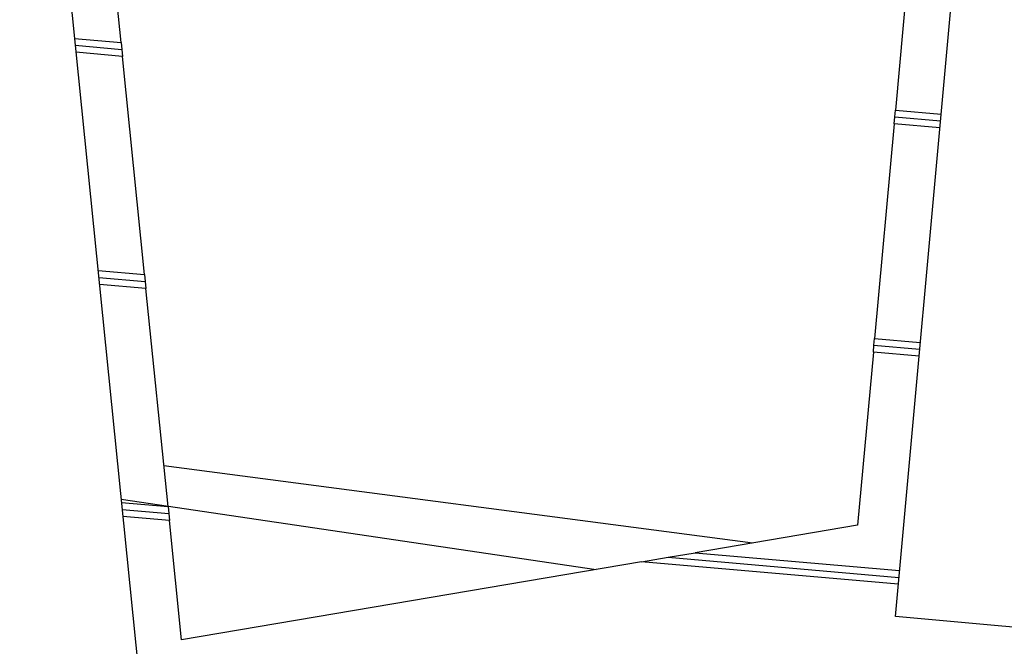
# Model space of a CAD drawing. Extents: x -49.2 to 49.2, y -29.6 to 29.6.
# Drawn here: x -24.2 to -20, y -1.4 to 1.3 of the extents above; entities that cross this region are included whole.
import ezdxf

# ---------------------------------------------------------------- set-up
doc = ezdxf.new("R2010")
doc.units = 0
doc.layers.get('0').update_dxf_attribs({"linetype": 'CONTINUOUS'})

msp = doc.modelspace()

# ---------------------------------------------------------------- linework, layer by layer
at = {"color": 0}
for points in [[(-20.4272, -1.2887), (-19.9474, 3.9896)], [(-20.4272, -1.2887), (-19.9474, 3.9896)], [(-20.4272, -1.2887), (-19.9474, 3.9896)], [(-20.4272, -1.2887), (-19.9474, 3.9896)], [(-20.4272, -1.2887), (-19.9474, 3.9896)], [(-20.4272, -1.2887), (-19.9474, 3.9896)], [(-20.4272, -1.2887), (-19.9474, 3.9896)], [(-20.4272, -1.2887), (-19.9474, 3.9896)], [(-20.4272, -1.2887), (-19.9474, 3.9896)], [(-20.4272, -1.2887), (-19.9474, 3.9896)], [(-20.4272, -1.2887), (-19.9474, 3.9896)], [(-20.4272, -1.2887), (-19.9474, 3.9896)], [(-20.4272, -1.2887), (-19.9474, 3.9896)], [(-20.4272, -1.2887), (-19.9474, 3.9896)], [(-20.4272, -1.2887), (-19.9474, 3.9896)], [(-20.4272, -1.2887), (-19.9474, 3.9896)], [(-20.4272, -1.2887), (-19.9474, 3.9896)], [(-20.4272, -1.2887), (-19.9474, 3.9896)], [(-20.4272, -1.2887), (-19.9474, 3.9896)], [(-20.4272, -1.2887), (-19.9474, 3.9896)], [(-20.4272, -1.2887), (-19.9474, 3.9896)], [(-24.2814, 3.938), (-23.6875, -1.9321)], [(-24.2814, 3.938), (-23.6875, -1.9321)], [(-24.2814, 3.938), (-23.6875, -1.9321)], [(-24.2814, 3.938), (-23.6875, -1.9321)], [(-24.2814, 3.938), (-23.6875, -1.9321)], [(-24.2814, 3.938), (-23.6875, -1.9321)], [(-24.2814, 3.938), (-23.6875, -1.9321)], [(-24.2814, 3.938), (-23.6875, -1.9321)], [(-24.2814, 3.938), (-23.6875, -1.9321)], [(-24.2814, 3.938), (-23.6875, -1.9321)], [(-24.2814, 3.938), (-23.6875, -1.9321)], [(-24.2814, 3.938), (-23.6875, -1.9321)], [(-24.2814, 3.938), (-23.6875, -1.9321)], [(-24.2814, 3.938), (-23.6875, -1.9321)], [(-24.2814, 3.938), (-23.6875, -1.9321)], [(-24.2814, 3.938), (-23.6875, -1.9321)], [(-24.2814, 3.938), (-23.6875, -1.9321)], [(-24.2814, 3.938), (-23.6875, -1.9321)], [(-24.2814, 3.938), (-23.6875, -1.9321)], [(-24.2814, 3.938), (-23.6875, -1.9321)], [(-24.2814, 3.938), (-23.6875, -1.9321)], [(-23.805, 1.2163), (-23.9014, 2.1683)], [(-23.805, 1.2163), (-23.9014, 2.1683)], [(-23.805, 1.2163), (-23.9014, 2.1683)], [(-23.805, 1.2163), (-23.9014, 2.1683)], [(-23.805, 1.2163), (-23.9014, 2.1683)], [(-23.805, 1.2163), (-23.9014, 2.1683)], [(-23.805, 1.2163), (-23.9014, 2.1683)], [(-23.805, 1.2163), (-23.9014, 2.1683)], [(-23.805, 1.2163), (-23.9014, 2.1683)], [(-23.805, 1.2163), (-23.9014, 2.1683)], [(-23.805, 1.2163), (-23.9014, 2.1683)], [(-23.805, 1.2163), (-23.9014, 2.1683)], [(-23.805, 1.2163), (-23.9014, 2.1683)], [(-23.805, 1.2163), (-23.9014, 2.1683)], [(-23.805, 1.2163), (-23.9014, 2.1683)], [(-23.805, 1.2163), (-23.9014, 2.1683)], [(-23.805, 1.2163), (-23.9014, 2.1683)], [(-23.805, 1.2163), (-23.9014, 2.1683)], [(-23.805, 1.2163), (-23.9014, 2.1683)], [(-23.805, 1.2163), (-23.9014, 2.1683)], [(-23.805, 1.2163), (-23.9014, 2.1683)], [(-20.3421, 1.8569), (-20.4272, 0.9208)], [(-20.3421, 1.8569), (-20.4272, 0.9208)], [(-20.3421, 1.8569), (-20.4272, 0.9208)], [(-20.3421, 1.8569), (-20.4272, 0.9208)], [(-20.3421, 1.8569), (-20.4272, 0.9208)], [(-20.3421, 1.8569), (-20.4272, 0.9208)], [(-20.3421, 1.8569), (-20.4272, 0.9208)], [(-20.3421, 1.8569), (-20.4272, 0.9208)], [(-20.3421, 1.8569), (-20.4272, 0.9208)], [(-20.3421, 1.8569), (-20.4272, 0.9208)], [(-20.3421, 1.8569), (-20.4272, 0.9208)], [(-20.3421, 1.8569), (-20.4272, 0.9208)], [(-20.3421, 1.8569), (-20.4272, 0.9208)], [(-20.3421, 1.8569), (-20.4272, 0.9208)], [(-20.3421, 1.8569), (-20.4272, 0.9208)], [(-20.3421, 1.8569), (-20.4272, 0.9208)], [(-20.3421, 1.8569), (-20.4272, 0.9208)], [(-20.3421, 1.8569), (-20.4272, 0.9208)], [(-20.3421, 1.8569), (-20.4272, 0.9208)], [(-20.3421, 1.8569), (-20.4272, 0.9208)], [(-20.3421, 1.8569), (-20.4272, 0.9208)], [(-24.0078, 1.234), (-24.0078, 1.234)], [(-24.0078, 1.234), (-23.805, 1.2163)], [(-24.0078, 1.234), (-23.805, 1.2163)], [(-24.0078, 1.234), (-23.805, 1.2163)], [(-24.0078, 1.234), (-23.805, 1.2163)], [(-24.0078, 1.234), (-23.805, 1.2163)], [(-24.0078, 1.234), (-23.805, 1.2163)], [(-24.0078, 1.234), (-23.805, 1.2163)], [(-24.0078, 1.234), (-23.805, 1.2163)], [(-24.0078, 1.234), (-23.805, 1.2163)], [(-24.0078, 1.234), (-23.805, 1.2163)], [(-24.0078, 1.234), (-23.805, 1.2163)], [(-24.0078, 1.234), (-23.805, 1.2163)], [(-24.0078, 1.234), (-23.805, 1.2163)], [(-24.0078, 1.234), (-23.805, 1.2163)], [(-24.0078, 1.234), (-23.805, 1.2163)], [(-24.0078, 1.234), (-23.805, 1.2163)], [(-24.0078, 1.234), (-23.805, 1.2163)], [(-24.0078, 1.234), (-23.805, 1.2163)], [(-24.0078, 1.234), (-23.805, 1.2163)], [(-24.0078, 1.234), (-23.805, 1.2163)], [(-24.0078, 1.234), (-23.805, 1.2163)], [(-24.0048, 1.2037), (-24.0048, 1.2037)], [(-24.0048, 1.2037), (-23.8019, 1.1859)], [(-24.0048, 1.2037), (-23.8019, 1.1859)], [(-24.0048, 1.2037), (-23.8019, 1.1859)], [(-24.0048, 1.2037), (-23.8019, 1.1859)], [(-24.0048, 1.2037), (-23.8019, 1.1859)], [(-24.0048, 1.2037), (-23.8019, 1.1859)], [(-24.0048, 1.2037), (-23.8019, 1.1859)], [(-24.0048, 1.2037), (-23.8019, 1.1859)], [(-24.0048, 1.2037), (-23.8019, 1.1859)], [(-24.0048, 1.2037), (-23.8019, 1.1859)], [(-24.0048, 1.2037), (-23.8019, 1.1859)], [(-24.0048, 1.2037), (-23.8019, 1.1859)], [(-24.0048, 1.2037), (-23.8019, 1.1859)], [(-24.0048, 1.2037), (-23.8019, 1.1859)], [(-24.0048, 1.2037), (-23.8019, 1.1859)], [(-24.0048, 1.2037), (-23.8019, 1.1859)], [(-24.0048, 1.2037), (-23.8019, 1.1859)], [(-24.0048, 1.2037), (-23.8019, 1.1859)], [(-24.0048, 1.2037), (-23.8019, 1.1859)], [(-24.0048, 1.2037), (-23.8019, 1.1859)], [(-24.0048, 1.2037), (-23.8019, 1.1859)], [(-23.805, 1.2163), (-23.805, 1.2163)], [(-23.805, 1.2163), (-23.805, 1.2163)], [(-23.805, 1.2163), (-23.8019, 1.1859)], [(-23.805, 1.2163), (-23.8019, 1.1859)], [(-23.805, 1.2163), (-23.8019, 1.1859)], [(-23.805, 1.2163), (-23.8019, 1.1859)], [(-23.805, 1.2163), (-23.8019, 1.1859)], [(-23.805, 1.2163), (-23.8019, 1.1859)], [(-23.805, 1.2163), (-23.8019, 1.1859)], [(-23.805, 1.2163), (-23.8019, 1.1859)], [(-23.805, 1.2163), (-23.8019, 1.1859)], [(-23.805, 1.2163), (-23.8019, 1.1859)], [(-23.805, 1.2163), (-23.8019, 1.1859)], [(-23.805, 1.2163), (-23.8019, 1.1859)], [(-23.805, 1.2163), (-23.8019, 1.1859)], [(-23.805, 1.2163), (-23.8019, 1.1859)], [(-23.805, 1.2163), (-23.8019, 1.1859)], [(-23.805, 1.2163), (-23.8019, 1.1859)], [(-23.805, 1.2163), (-23.8019, 1.1859)], [(-23.805, 1.2163), (-23.8019, 1.1859)], [(-23.805, 1.2163), (-23.8019, 1.1859)], [(-23.805, 1.2163), (-23.8019, 1.1859)], [(-23.805, 1.2163), (-23.8019, 1.1859)], [(-23.805, 1.2163), (-23.805, 1.2163)], [(-24.0017, 1.1733), (-24.0017, 1.1733)], [(-23.7989, 1.1555), (-24.0017, 1.1733)], [(-23.7989, 1.1555), (-24.0017, 1.1733)], [(-23.7989, 1.1555), (-24.0017, 1.1733)], [(-23.7989, 1.1555), (-24.0017, 1.1733)], [(-23.7989, 1.1555), (-24.0017, 1.1733)], [(-23.7989, 1.1555), (-24.0017, 1.1733)], [(-23.7989, 1.1555), (-24.0017, 1.1733)], [(-23.7989, 1.1555), (-24.0017, 1.1733)], [(-23.7989, 1.1555), (-24.0017, 1.1733)], [(-23.7989, 1.1555), (-24.0017, 1.1733)], [(-23.7989, 1.1555), (-24.0017, 1.1733)], [(-23.7989, 1.1555), (-24.0017, 1.1733)], [(-23.7989, 1.1555), (-24.0017, 1.1733)], [(-23.7989, 1.1555), (-24.0017, 1.1733)], [(-23.7989, 1.1555), (-24.0017, 1.1733)], [(-23.7989, 1.1555), (-24.0017, 1.1733)], [(-23.7989, 1.1555), (-24.0017, 1.1733)], [(-23.7989, 1.1555), (-24.0017, 1.1733)], [(-23.7989, 1.1555), (-24.0017, 1.1733)], [(-23.7989, 1.1555), (-24.0017, 1.1733)], [(-23.7989, 1.1555), (-24.0017, 1.1733)], [(-23.8019, 1.1859), (-23.8019, 1.1859)], [(-23.8019, 1.1859), (-23.8019, 1.1859)], [(-23.8019, 1.1859), (-23.7989, 1.1555)], [(-23.8019, 1.1859), (-23.7989, 1.1555)], [(-23.8019, 1.1859), (-23.7989, 1.1555)], [(-23.8019, 1.1859), (-23.7989, 1.1555)], [(-23.8019, 1.1859), (-23.7989, 1.1555)], [(-23.8019, 1.1859), (-23.7989, 1.1555)], [(-23.8019, 1.1859), (-23.7989, 1.1555)], [(-23.8019, 1.1859), (-23.7989, 1.1555)], [(-23.8019, 1.1859), (-23.7989, 1.1555)], [(-23.8019, 1.1859), (-23.7989, 1.1555)], [(-23.8019, 1.1859), (-23.7989, 1.1555)], [(-23.8019, 1.1859), (-23.7989, 1.1555)], [(-23.8019, 1.1859), (-23.7989, 1.1555)], [(-23.8019, 1.1859), (-23.7989, 1.1555)], [(-23.8019, 1.1859), (-23.7989, 1.1555)], [(-23.8019, 1.1859), (-23.7989, 1.1555)], [(-23.8019, 1.1859), (-23.7989, 1.1555)], [(-23.8019, 1.1859), (-23.7989, 1.1555)], [(-23.8019, 1.1859), (-23.7989, 1.1555)], [(-23.8019, 1.1859), (-23.7989, 1.1555)], [(-23.8019, 1.1859), (-23.7989, 1.1555)], [(-23.8019, 1.1859), (-23.8019, 1.1859)], [(-23.7989, 1.1555), (-23.7989, 1.1555)], [(-23.7989, 1.1555), (-23.7989, 1.1555)], [(-23.7025, 0.2035), (-23.7989, 1.1555)], [(-23.7025, 0.2035), (-23.7989, 1.1555)], [(-23.7025, 0.2035), (-23.7989, 1.1555)], [(-23.7025, 0.2035), (-23.7989, 1.1555)], [(-23.7025, 0.2035), (-23.7989, 1.1555)], [(-23.7025, 0.2035), (-23.7989, 1.1555)], [(-23.7025, 0.2035), (-23.7989, 1.1555)], [(-23.7025, 0.2035), (-23.7989, 1.1555)], [(-23.7025, 0.2035), (-23.7989, 1.1555)], [(-23.7025, 0.2035), (-23.7989, 1.1555)], [(-23.7025, 0.2035), (-23.7989, 1.1555)], [(-23.7025, 0.2035), (-23.7989, 1.1555)], [(-23.7025, 0.2035), (-23.7989, 1.1555)], [(-23.7025, 0.2035), (-23.7989, 1.1555)], [(-23.7025, 0.2035), (-23.7989, 1.1555)], [(-23.7025, 0.2035), (-23.7989, 1.1555)], [(-23.7025, 0.2035), (-23.7989, 1.1555)], [(-23.7025, 0.2035), (-23.7989, 1.1555)], [(-23.7025, 0.2035), (-23.7989, 1.1555)], [(-23.7025, 0.2035), (-23.7989, 1.1555)], [(-23.7025, 0.2035), (-23.7989, 1.1555)], [(-23.7989, 1.1555), (-23.7989, 1.1555)], [(-20.4299, 0.8909), (-20.4272, 0.9208)], [(-20.4299, 0.8909), (-20.4272, 0.9208)], [(-20.4299, 0.8909), (-20.4272, 0.9208)], [(-20.4299, 0.8909), (-20.4272, 0.9208)], [(-20.4299, 0.8909), (-20.4272, 0.9208)], [(-20.4299, 0.8909), (-20.4272, 0.9208)], [(-20.4299, 0.8909), (-20.4272, 0.9208)], [(-20.4299, 0.8909), (-20.4272, 0.9208)], [(-20.4299, 0.8909), (-20.4272, 0.9208)], [(-20.4299, 0.8909), (-20.4272, 0.9208)], [(-20.4299, 0.8909), (-20.4272, 0.9208)], [(-20.4299, 0.8909), (-20.4272, 0.9208)], [(-20.4299, 0.8909), (-20.4272, 0.9208)], [(-20.4299, 0.8909), (-20.4272, 0.9208)], [(-20.4299, 0.8909), (-20.4272, 0.9208)], [(-20.4299, 0.8909), (-20.4272, 0.9208)], [(-20.4299, 0.8909), (-20.4272, 0.9208)], [(-20.4299, 0.8909), (-20.4272, 0.9208)], [(-20.4299, 0.8909), (-20.4272, 0.9208)], [(-20.4299, 0.8909), (-20.4272, 0.9208)], [(-20.4299, 0.8909), (-20.4272, 0.9208)], [(-20.4272, 0.9208), (-20.4272, 0.9208)], [(-20.4272, 0.9208), (-20.4272, 0.9208)], [(-20.4272, 0.9208), (-20.4272, 0.9208)], [(-20.4272, 0.9208), (-20.228, 0.9033)], [(-20.4272, 0.9208), (-20.228, 0.9033)], [(-20.4272, 0.9208), (-20.228, 0.9033)], [(-20.4272, 0.9208), (-20.228, 0.9033)], [(-20.4272, 0.9208), (-20.228, 0.9033)], [(-20.4272, 0.9208), (-20.228, 0.9033)], [(-20.4272, 0.9208), (-20.228, 0.9033)], [(-20.4272, 0.9208), (-20.228, 0.9033)], [(-20.4272, 0.9208), (-20.228, 0.9033)], [(-20.4272, 0.9208), (-20.228, 0.9033)], [(-20.4272, 0.9208), (-20.228, 0.9033)], [(-20.4272, 0.9208), (-20.228, 0.9033)], [(-20.4272, 0.9208), (-20.228, 0.9033)], [(-20.4272, 0.9208), (-20.228, 0.9033)], [(-20.4272, 0.9208), (-20.228, 0.9033)], [(-20.4272, 0.9208), (-20.228, 0.9033)], [(-20.4272, 0.9208), (-20.228, 0.9033)], [(-20.4272, 0.9208), (-20.228, 0.9033)], [(-20.4272, 0.9208), (-20.228, 0.9033)], [(-20.4272, 0.9208), (-20.228, 0.9033)], [(-20.4272, 0.9208), (-20.228, 0.9033)], [(-20.228, 0.9033), (-20.228, 0.9033)], [(-20.4326, 0.861), (-20.5178, -0.0751)], [(-20.4326, 0.861), (-20.5178, -0.0751)], [(-20.4326, 0.861), (-20.5178, -0.0751)], [(-20.4326, 0.861), (-20.5178, -0.0751)], [(-20.4326, 0.861), (-20.5178, -0.0751)], [(-20.4326, 0.861), (-20.5178, -0.0751)], [(-20.4326, 0.861), (-20.5178, -0.0751)], [(-20.4326, 0.861), (-20.5178, -0.0751)], [(-20.4326, 0.861), (-20.5178, -0.0751)], [(-20.4326, 0.861), (-20.5178, -0.0751)], [(-20.4326, 0.861), (-20.5178, -0.0751)], [(-20.4326, 0.861), (-20.5178, -0.0751)], [(-20.4326, 0.861), (-20.5178, -0.0751)], [(-20.4326, 0.861), (-20.5178, -0.0751)], [(-20.4326, 0.861), (-20.5178, -0.0751)], [(-20.4326, 0.861), (-20.5178, -0.0751)], [(-20.4326, 0.861), (-20.5178, -0.0751)], [(-20.4326, 0.861), (-20.5178, -0.0751)], [(-20.4326, 0.861), (-20.5178, -0.0751)], [(-20.4326, 0.861), (-20.5178, -0.0751)], [(-20.4326, 0.861), (-20.5178, -0.0751)], [(-20.4326, 0.861), (-20.4299, 0.8909)], [(-20.4326, 0.861), (-20.4299, 0.8909)], [(-20.4326, 0.861), (-20.4299, 0.8909)], [(-20.4326, 0.861), (-20.4299, 0.8909)], [(-20.4326, 0.861), (-20.4299, 0.8909)], [(-20.4326, 0.861), (-20.4299, 0.8909)], [(-20.4326, 0.861), (-20.4299, 0.8909)], [(-20.4326, 0.861), (-20.4299, 0.8909)], [(-20.4326, 0.861), (-20.4299, 0.8909)], [(-20.4326, 0.861), (-20.4299, 0.8909)], [(-20.4326, 0.861), (-20.4299, 0.8909)], [(-20.4326, 0.861), (-20.4299, 0.8909)], [(-20.4326, 0.861), (-20.4299, 0.8909)], [(-20.4326, 0.861), (-20.4299, 0.8909)], [(-20.4326, 0.861), (-20.4299, 0.8909)], [(-20.4326, 0.861), (-20.4299, 0.8909)], [(-20.4326, 0.861), (-20.4299, 0.8909)], [(-20.4326, 0.861), (-20.4299, 0.8909)], [(-20.4326, 0.861), (-20.4299, 0.8909)], [(-20.4326, 0.861), (-20.4299, 0.8909)], [(-20.4326, 0.861), (-20.4299, 0.8909)], [(-20.4326, 0.861), (-20.4326, 0.861)], [(-20.4326, 0.861), (-20.4326, 0.861)], [(-20.4326, 0.861), (-20.4326, 0.861)], [(-20.2334, 0.8436), (-20.4326, 0.861)], [(-20.2334, 0.8436), (-20.4326, 0.861)], [(-20.2334, 0.8436), (-20.4326, 0.861)], [(-20.2334, 0.8436), (-20.4326, 0.861)], [(-20.2334, 0.8436), (-20.4326, 0.861)], [(-20.2334, 0.8436), (-20.4326, 0.861)], [(-20.2334, 0.8436), (-20.4326, 0.861)], [(-20.2334, 0.8436), (-20.4326, 0.861)], [(-20.2334, 0.8436), (-20.4326, 0.861)], [(-20.2334, 0.8436), (-20.4326, 0.861)], [(-20.2334, 0.8436), (-20.4326, 0.861)], [(-20.2334, 0.8436), (-20.4326, 0.861)], [(-20.2334, 0.8436), (-20.4326, 0.861)], [(-20.2334, 0.8436), (-20.4326, 0.861)], [(-20.2334, 0.8436), (-20.4326, 0.861)], [(-20.2334, 0.8436), (-20.4326, 0.861)], [(-20.2334, 0.8436), (-20.4326, 0.861)], [(-20.2334, 0.8436), (-20.4326, 0.861)], [(-20.2334, 0.8436), (-20.4326, 0.861)], [(-20.2334, 0.8436), (-20.4326, 0.861)], [(-20.2334, 0.8436), (-20.4326, 0.861)], [(-20.4299, 0.8909), (-20.4299, 0.8909)], [(-20.4299, 0.8909), (-20.4299, 0.8909)], [(-20.4299, 0.8909), (-20.4299, 0.8909)], [(-20.4299, 0.8909), (-20.2307, 0.8735)], [(-20.4299, 0.8909), (-20.2307, 0.8735)], [(-20.4299, 0.8909), (-20.2307, 0.8735)], [(-20.4299, 0.8909), (-20.2307, 0.8735)], [(-20.4299, 0.8909), (-20.2307, 0.8735)], [(-20.4299, 0.8909), (-20.2307, 0.8735)], [(-20.4299, 0.8909), (-20.2307, 0.8735)], [(-20.4299, 0.8909), (-20.2307, 0.8735)], [(-20.4299, 0.8909), (-20.2307, 0.8735)], [(-20.4299, 0.8909), (-20.2307, 0.8735)], [(-20.4299, 0.8909), (-20.2307, 0.8735)], [(-20.4299, 0.8909), (-20.2307, 0.8735)], [(-20.4299, 0.8909), (-20.2307, 0.8735)], [(-20.4299, 0.8909), (-20.2307, 0.8735)], [(-20.4299, 0.8909), (-20.2307, 0.8735)], [(-20.4299, 0.8909), (-20.2307, 0.8735)], [(-20.4299, 0.8909), (-20.2307, 0.8735)], [(-20.4299, 0.8909), (-20.2307, 0.8735)], [(-20.4299, 0.8909), (-20.2307, 0.8735)], [(-20.4299, 0.8909), (-20.2307, 0.8735)], [(-20.4299, 0.8909), (-20.2307, 0.8735)], [(-20.2307, 0.8735), (-20.2307, 0.8735)], [(-20.2334, 0.8436), (-20.2334, 0.8436)], [(-23.9054, 0.2213), (-23.9054, 0.2213)], [(-23.9054, 0.2213), (-23.7025, 0.2035)], [(-23.9054, 0.2213), (-23.7025, 0.2035)], [(-23.9054, 0.2213), (-23.7025, 0.2035)], [(-23.9054, 0.2213), (-23.7025, 0.2035)], [(-23.9054, 0.2213), (-23.7025, 0.2035)], [(-23.9054, 0.2213), (-23.7025, 0.2035)], [(-23.9054, 0.2213), (-23.7025, 0.2035)], [(-23.9054, 0.2213), (-23.7025, 0.2035)], [(-23.9054, 0.2213), (-23.7025, 0.2035)], [(-23.9054, 0.2213), (-23.7025, 0.2035)], [(-23.9054, 0.2213), (-23.7025, 0.2035)], [(-23.9054, 0.2213), (-23.7025, 0.2035)], [(-23.9054, 0.2213), (-23.7025, 0.2035)], [(-23.9054, 0.2213), (-23.7025, 0.2035)], [(-23.9054, 0.2213), (-23.7025, 0.2035)], [(-23.9054, 0.2213), (-23.7025, 0.2035)], [(-23.9054, 0.2213), (-23.7025, 0.2035)], [(-23.9054, 0.2213), (-23.7025, 0.2035)], [(-23.9054, 0.2213), (-23.7025, 0.2035)], [(-23.9054, 0.2213), (-23.7025, 0.2035)], [(-23.9054, 0.2213), (-23.7025, 0.2035)], [(-23.9023, 0.1909), (-23.9023, 0.1909)], [(-23.9023, 0.1909), (-23.6995, 0.1731)], [(-23.9023, 0.1909), (-23.6995, 0.1731)], [(-23.9023, 0.1909), (-23.6995, 0.1731)], [(-23.9023, 0.1909), (-23.6995, 0.1731)], [(-23.9023, 0.1909), (-23.6995, 0.1731)], [(-23.9023, 0.1909), (-23.6995, 0.1731)], [(-23.9023, 0.1909), (-23.6995, 0.1731)], [(-23.9023, 0.1909), (-23.6995, 0.1731)], [(-23.9023, 0.1909), (-23.6995, 0.1731)], [(-23.9023, 0.1909), (-23.6995, 0.1731)], [(-23.9023, 0.1909), (-23.6995, 0.1731)], [(-23.9023, 0.1909), (-23.6995, 0.1731)], [(-23.9023, 0.1909), (-23.6995, 0.1731)], [(-23.9023, 0.1909), (-23.6995, 0.1731)], [(-23.9023, 0.1909), (-23.6995, 0.1731)], [(-23.9023, 0.1909), (-23.6995, 0.1731)], [(-23.9023, 0.1909), (-23.6995, 0.1731)], [(-23.9023, 0.1909), (-23.6995, 0.1731)], [(-23.9023, 0.1909), (-23.6995, 0.1731)], [(-23.9023, 0.1909), (-23.6995, 0.1731)], [(-23.9023, 0.1909), (-23.6995, 0.1731)], [(-23.7025, 0.2035), (-23.7025, 0.2035)], [(-23.7025, 0.2035), (-23.7025, 0.2035)], [(-23.7025, 0.2035), (-23.6995, 0.1731)], [(-23.7025, 0.2035), (-23.6995, 0.1731)], [(-23.7025, 0.2035), (-23.6995, 0.1731)], [(-23.7025, 0.2035), (-23.6995, 0.1731)], [(-23.7025, 0.2035), (-23.6995, 0.1731)], [(-23.7025, 0.2035), (-23.6995, 0.1731)], [(-23.7025, 0.2035), (-23.6995, 0.1731)], [(-23.7025, 0.2035), (-23.6995, 0.1731)], [(-23.7025, 0.2035), (-23.6995, 0.1731)], [(-23.7025, 0.2035), (-23.6995, 0.1731)], [(-23.7025, 0.2035), (-23.6995, 0.1731)], [(-23.7025, 0.2035), (-23.6995, 0.1731)], [(-23.7025, 0.2035), (-23.6995, 0.1731)], [(-23.7025, 0.2035), (-23.6995, 0.1731)], [(-23.7025, 0.2035), (-23.6995, 0.1731)], [(-23.7025, 0.2035), (-23.6995, 0.1731)], [(-23.7025, 0.2035), (-23.6995, 0.1731)], [(-23.7025, 0.2035), (-23.6995, 0.1731)], [(-23.7025, 0.2035), (-23.6995, 0.1731)], [(-23.7025, 0.2035), (-23.6995, 0.1731)], [(-23.7025, 0.2035), (-23.6995, 0.1731)], [(-23.7025, 0.2035), (-23.7025, 0.2035)], [(-23.6995, 0.1731), (-23.6995, 0.1731)], [(-23.6995, 0.1731), (-23.6995, 0.1731)], [(-23.6995, 0.1731), (-23.6964, 0.1427)], [(-23.6995, 0.1731), (-23.6964, 0.1427)], [(-23.6995, 0.1731), (-23.6964, 0.1427)], [(-23.6995, 0.1731), (-23.6964, 0.1427)], [(-23.6995, 0.1731), (-23.6964, 0.1427)], [(-23.6995, 0.1731), (-23.6964, 0.1427)], [(-23.6995, 0.1731), (-23.6964, 0.1427)], [(-23.6995, 0.1731), (-23.6964, 0.1427)], [(-23.6995, 0.1731), (-23.6964, 0.1427)], [(-23.6995, 0.1731), (-23.6964, 0.1427)], [(-23.6995, 0.1731), (-23.6964, 0.1427)], [(-23.6995, 0.1731), (-23.6964, 0.1427)], [(-23.6995, 0.1731), (-23.6964, 0.1427)], [(-23.6995, 0.1731), (-23.6964, 0.1427)], [(-23.6995, 0.1731), (-23.6964, 0.1427)], [(-23.6995, 0.1731), (-23.6964, 0.1427)], [(-23.6995, 0.1731), (-23.6964, 0.1427)], [(-23.6995, 0.1731), (-23.6964, 0.1427)], [(-23.6995, 0.1731), (-23.6964, 0.1427)], [(-23.6995, 0.1731), (-23.6964, 0.1427)], [(-23.6995, 0.1731), (-23.6964, 0.1427)], [(-23.6995, 0.1731), (-23.6995, 0.1731)], [(-23.8992, 0.1605), (-23.8992, 0.1605)], [(-23.6964, 0.1427), (-23.8992, 0.1605)], [(-23.6964, 0.1427), (-23.8992, 0.1605)], [(-23.6964, 0.1427), (-23.8992, 0.1605)], [(-23.6964, 0.1427), (-23.8992, 0.1605)], [(-23.6964, 0.1427), (-23.8992, 0.1605)], [(-23.6964, 0.1427), (-23.8992, 0.1605)], [(-23.6964, 0.1427), (-23.8992, 0.1605)], [(-23.6964, 0.1427), (-23.8992, 0.1605)], [(-23.6964, 0.1427), (-23.8992, 0.1605)], [(-23.6964, 0.1427), (-23.8992, 0.1605)], [(-23.6964, 0.1427), (-23.8992, 0.1605)], [(-23.6964, 0.1427), (-23.8992, 0.1605)], [(-23.6964, 0.1427), (-23.8992, 0.1605)], [(-23.6964, 0.1427), (-23.8992, 0.1605)], [(-23.6964, 0.1427), (-23.8992, 0.1605)], [(-23.6964, 0.1427), (-23.8992, 0.1605)], [(-23.6964, 0.1427), (-23.8992, 0.1605)], [(-23.6964, 0.1427), (-23.8992, 0.1605)], [(-23.6964, 0.1427), (-23.8992, 0.1605)], [(-23.6964, 0.1427), (-23.8992, 0.1605)], [(-23.6964, 0.1427), (-23.8992, 0.1605)], [(-23.6964, 0.1427), (-23.6964, 0.1427)], [(-23.6964, 0.1427), (-23.6964, 0.1427)], [(-23.6001, -0.8093), (-23.6964, 0.1427)], [(-23.6001, -0.8093), (-23.6964, 0.1427)], [(-23.6001, -0.8093), (-23.6964, 0.1427)], [(-23.6001, -0.8093), (-23.6964, 0.1427)], [(-23.6001, -0.8093), (-23.6964, 0.1427)], [(-23.6001, -0.8093), (-23.6964, 0.1427)], [(-23.6001, -0.8093), (-23.6964, 0.1427)], [(-23.6001, -0.8093), (-23.6964, 0.1427)], [(-23.6001, -0.8093), (-23.6964, 0.1427)], [(-23.6001, -0.8093), (-23.6964, 0.1427)], [(-23.6001, -0.8093), (-23.6964, 0.1427)], [(-23.6001, -0.8093), (-23.6964, 0.1427)], [(-23.6001, -0.8093), (-23.6964, 0.1427)], [(-23.6001, -0.8093), (-23.6964, 0.1427)], [(-23.6001, -0.8093), (-23.6964, 0.1427)], [(-23.6001, -0.8093), (-23.6964, 0.1427)], [(-23.6001, -0.8093), (-23.6964, 0.1427)], [(-23.6001, -0.8093), (-23.6964, 0.1427)], [(-23.6001, -0.8093), (-23.6964, 0.1427)], [(-23.6001, -0.8093), (-23.6964, 0.1427)], [(-23.6001, -0.8093), (-23.6964, 0.1427)], [(-23.6964, 0.1427), (-23.6964, 0.1427)], [(-20.5205, -0.105), (-20.5178, -0.0751)], [(-20.5205, -0.105), (-20.5178, -0.0751)], [(-20.5205, -0.105), (-20.5178, -0.0751)], [(-20.5205, -0.105), (-20.5178, -0.0751)], [(-20.5205, -0.105), (-20.5178, -0.0751)], [(-20.5205, -0.105), (-20.5178, -0.0751)], [(-20.5205, -0.105), (-20.5178, -0.0751)], [(-20.5205, -0.105), (-20.5178, -0.0751)], [(-20.5205, -0.105), (-20.5178, -0.0751)], [(-20.5205, -0.105), (-20.5178, -0.0751)], [(-20.5205, -0.105), (-20.5178, -0.0751)], [(-20.5205, -0.105), (-20.5178, -0.0751)], [(-20.5205, -0.105), (-20.5178, -0.0751)], [(-20.5205, -0.105), (-20.5178, -0.0751)], [(-20.5205, -0.105), (-20.5178, -0.0751)], [(-20.5205, -0.105), (-20.5178, -0.0751)], [(-20.5205, -0.105), (-20.5178, -0.0751)], [(-20.5205, -0.105), (-20.5178, -0.0751)], [(-20.5205, -0.105), (-20.5178, -0.0751)], [(-20.5205, -0.105), (-20.5178, -0.0751)], [(-20.5205, -0.105), (-20.5178, -0.0751)], [(-20.5178, -0.0751), (-20.5178, -0.0751)], [(-20.5178, -0.0751), (-20.5178, -0.0751)], [(-20.5178, -0.0751), (-20.5178, -0.0751)], [(-20.5178, -0.0751), (-20.3185, -0.0926)], [(-20.5178, -0.0751), (-20.3185, -0.0926)], [(-20.5178, -0.0751), (-20.3185, -0.0926)], [(-20.5178, -0.0751), (-20.3185, -0.0926)], [(-20.5178, -0.0751), (-20.3185, -0.0926)], [(-20.5178, -0.0751), (-20.3185, -0.0926)], [(-20.5178, -0.0751), (-20.3185, -0.0926)], [(-20.5178, -0.0751), (-20.3185, -0.0926)], [(-20.5178, -0.0751), (-20.3185, -0.0926)], [(-20.5178, -0.0751), (-20.3185, -0.0926)], [(-20.5178, -0.0751), (-20.3185, -0.0926)], [(-20.5178, -0.0751), (-20.3185, -0.0926)], [(-20.5178, -0.0751), (-20.3185, -0.0926)], [(-20.5178, -0.0751), (-20.3185, -0.0926)], [(-20.5178, -0.0751), (-20.3185, -0.0926)], [(-20.5178, -0.0751), (-20.3185, -0.0926)], [(-20.5178, -0.0751), (-20.3185, -0.0926)], [(-20.5178, -0.0751), (-20.3185, -0.0926)], [(-20.5178, -0.0751), (-20.3185, -0.0926)], [(-20.5178, -0.0751), (-20.3185, -0.0926)], [(-20.5178, -0.0751), (-20.3185, -0.0926)], [(-20.5232, -0.1349), (-20.5205, -0.105)], [(-20.5232, -0.1349), (-20.5205, -0.105)], [(-20.5232, -0.1349), (-20.5205, -0.105)], [(-20.5232, -0.1349), (-20.5205, -0.105)], [(-20.5232, -0.1349), (-20.5205, -0.105)], [(-20.5232, -0.1349), (-20.5205, -0.105)], [(-20.5232, -0.1349), (-20.5205, -0.105)], [(-20.5232, -0.1349), (-20.5205, -0.105)], [(-20.5232, -0.1349), (-20.5205, -0.105)], [(-20.5232, -0.1349), (-20.5205, -0.105)], [(-20.5232, -0.1349), (-20.5205, -0.105)], [(-20.5232, -0.1349), (-20.5205, -0.105)], [(-20.5232, -0.1349), (-20.5205, -0.105)], [(-20.5232, -0.1349), (-20.5205, -0.105)], [(-20.5232, -0.1349), (-20.5205, -0.105)], [(-20.5232, -0.1349), (-20.5205, -0.105)], [(-20.5232, -0.1349), (-20.5205, -0.105)], [(-20.5232, -0.1349), (-20.5205, -0.105)], [(-20.5232, -0.1349), (-20.5205, -0.105)], [(-20.5232, -0.1349), (-20.5205, -0.105)], [(-20.5232, -0.1349), (-20.5205, -0.105)], [(-20.5205, -0.105), (-20.5205, -0.105)], [(-20.5205, -0.105), (-20.5205, -0.105)], [(-20.5205, -0.105), (-20.5205, -0.105)], [(-20.5205, -0.105), (-20.3212, -0.1224)], [(-20.5205, -0.105), (-20.3212, -0.1224)], [(-20.5205, -0.105), (-20.3212, -0.1224)], [(-20.5205, -0.105), (-20.3212, -0.1224)], [(-20.5205, -0.105), (-20.3212, -0.1224)], [(-20.5205, -0.105), (-20.3212, -0.1224)], [(-20.5205, -0.105), (-20.3212, -0.1224)], [(-20.5205, -0.105), (-20.3212, -0.1224)], [(-20.5205, -0.105), (-20.3212, -0.1224)], [(-20.5205, -0.105), (-20.3212, -0.1224)], [(-20.5205, -0.105), (-20.3212, -0.1224)], [(-20.5205, -0.105), (-20.3212, -0.1224)], [(-20.5205, -0.105), (-20.3212, -0.1224)], [(-20.5205, -0.105), (-20.3212, -0.1224)], [(-20.5205, -0.105), (-20.3212, -0.1224)], [(-20.5205, -0.105), (-20.3212, -0.1224)], [(-20.5205, -0.105), (-20.3212, -0.1224)], [(-20.5205, -0.105), (-20.3212, -0.1224)], [(-20.5205, -0.105), (-20.3212, -0.1224)], [(-20.5205, -0.105), (-20.3212, -0.1224)], [(-20.5205, -0.105), (-20.3212, -0.1224)], [(-20.3212, -0.1224), (-20.3212, -0.1224)], [(-20.3185, -0.0926), (-20.3185, -0.0926)], [(-20.5232, -0.1349), (-20.5919, -0.8903)], [(-20.5232, -0.1349), (-20.5919, -0.8903)], [(-20.5232, -0.1349), (-20.5919, -0.8903)], [(-20.5232, -0.1349), (-20.5919, -0.8903)], [(-20.5232, -0.1349), (-20.5919, -0.8903)], [(-20.5232, -0.1349), (-20.5919, -0.8903)], [(-20.5232, -0.1349), (-20.5919, -0.8903)], [(-20.5232, -0.1349), (-20.5919, -0.8903)], [(-20.5232, -0.1349), (-20.5919, -0.8903)], [(-20.5232, -0.1349), (-20.5919, -0.8903)], [(-20.5232, -0.1349), (-20.5919, -0.8903)], [(-20.5232, -0.1349), (-20.5919, -0.8903)], [(-20.5232, -0.1349), (-20.5919, -0.8903)], [(-20.5232, -0.1349), (-20.5919, -0.8903)], [(-20.5232, -0.1349), (-20.5919, -0.8903)], [(-20.5232, -0.1349), (-20.5919, -0.8903)], [(-20.5232, -0.1349), (-20.5919, -0.8903)], [(-20.5232, -0.1349), (-20.5919, -0.8903)], [(-20.5232, -0.1349), (-20.5919, -0.8903)], [(-20.5232, -0.1349), (-20.5919, -0.8903)], [(-20.5232, -0.1349), (-20.5919, -0.8903)], [(-20.5232, -0.1349), (-20.5232, -0.1349)], [(-20.5232, -0.1349), (-20.5232, -0.1349)], [(-20.5232, -0.1349), (-20.5232, -0.1349)], [(-20.3239, -0.1523), (-20.5232, -0.1349)], [(-20.3239, -0.1523), (-20.5232, -0.1349)], [(-20.3239, -0.1523), (-20.5232, -0.1349)], [(-20.3239, -0.1523), (-20.5232, -0.1349)], [(-20.3239, -0.1523), (-20.5232, -0.1349)], [(-20.3239, -0.1523), (-20.5232, -0.1349)], [(-20.3239, -0.1523), (-20.5232, -0.1349)], [(-20.3239, -0.1523), (-20.5232, -0.1349)], [(-20.3239, -0.1523), (-20.5232, -0.1349)], [(-20.3239, -0.1523), (-20.5232, -0.1349)], [(-20.3239, -0.1523), (-20.5232, -0.1349)], [(-20.3239, -0.1523), (-20.5232, -0.1349)], [(-20.3239, -0.1523), (-20.5232, -0.1349)], [(-20.3239, -0.1523), (-20.5232, -0.1349)], [(-20.3239, -0.1523), (-20.5232, -0.1349)], [(-20.3239, -0.1523), (-20.5232, -0.1349)], [(-20.3239, -0.1523), (-20.5232, -0.1349)], [(-20.3239, -0.1523), (-20.5232, -0.1349)], [(-20.3239, -0.1523), (-20.5232, -0.1349)], [(-20.3239, -0.1523), (-20.5232, -0.1349)], [(-20.3239, -0.1523), (-20.5232, -0.1349)], [(-20.3239, -0.1523), (-20.3239, -0.1523)], [(-23.6183, -0.6291), (-23.6183, -0.6291)], [(-23.6183, -0.6291), (-21.0489, -0.9677)], [(-23.6183, -0.6291), (-21.0489, -0.9677)], [(-23.6183, -0.6291), (-21.0489, -0.9677)], [(-23.6183, -0.6291), (-21.0489, -0.9677)], [(-23.6183, -0.6291), (-21.0489, -0.9677)], [(-23.6183, -0.6291), (-21.0489, -0.9677)], [(-23.6183, -0.6291), (-21.0489, -0.9677)], [(-23.6183, -0.6291), (-21.0489, -0.9677)], [(-23.6183, -0.6291), (-21.0489, -0.9677)], [(-23.6183, -0.6291), (-21.0489, -0.9677)], [(-23.6183, -0.6291), (-21.0489, -0.9677)], [(-23.6183, -0.6291), (-21.0489, -0.9677)], [(-23.6183, -0.6291), (-21.0489, -0.9677)], [(-23.6183, -0.6291), (-21.0489, -0.9677)], [(-23.6183, -0.6291), (-21.0489, -0.9677)], [(-23.6183, -0.6291), (-21.0489, -0.9677)], [(-23.6183, -0.6291), (-21.0489, -0.9677)], [(-23.6183, -0.6291), (-21.0489, -0.9677)], [(-23.6183, -0.6291), (-21.0489, -0.9677)], [(-23.6183, -0.6291), (-21.0489, -0.9677)], [(-23.6183, -0.6291), (-21.0489, -0.9677)], [(-23.8044, -0.7764), (-23.8044, -0.7764)], [(-23.8044, -0.7764), (-21.7322, -1.0836)], [(-23.8044, -0.7764), (-21.7322, -1.0836)], [(-23.8044, -0.7764), (-21.7322, -1.0836)], [(-23.8044, -0.7764), (-21.7322, -1.0836)], [(-23.8044, -0.7764), (-21.7322, -1.0836)], [(-23.8044, -0.7764), (-21.7322, -1.0836)], [(-23.8044, -0.7764), (-21.7322, -1.0836)], [(-23.8044, -0.7764), (-21.7322, -1.0836)], [(-23.8044, -0.7764), (-21.7322, -1.0836)], [(-23.8044, -0.7764), (-21.7322, -1.0836)], [(-23.8044, -0.7764), (-21.7322, -1.0836)], [(-23.8044, -0.7764), (-21.7322, -1.0836)], [(-23.8044, -0.7764), (-21.7322, -1.0836)], [(-23.8044, -0.7764), (-21.7322, -1.0836)], [(-23.8044, -0.7764), (-21.7322, -1.0836)], [(-23.8044, -0.7764), (-21.7322, -1.0836)], [(-23.8044, -0.7764), (-21.7322, -1.0836)], [(-23.8044, -0.7764), (-21.7322, -1.0836)], [(-23.8044, -0.7764), (-21.7322, -1.0836)], [(-23.8044, -0.7764), (-21.7322, -1.0836)], [(-23.8044, -0.7764), (-21.7322, -1.0836)], [(-23.8029, -0.7915), (-23.8029, -0.7915)], [(-23.8029, -0.7915), (-23.6001, -0.8093)], [(-23.8029, -0.7915), (-23.6001, -0.8093)], [(-23.8029, -0.7915), (-23.6001, -0.8093)], [(-23.8029, -0.7915), (-23.6001, -0.8093)], [(-23.8029, -0.7915), (-23.6001, -0.8093)], [(-23.8029, -0.7915), (-23.6001, -0.8093)], [(-23.8029, -0.7915), (-23.6001, -0.8093)], [(-23.8029, -0.7915), (-23.6001, -0.8093)], [(-23.8029, -0.7915), (-23.6001, -0.8093)], [(-23.8029, -0.7915), (-23.6001, -0.8093)], [(-23.8029, -0.7915), (-23.6001, -0.8093)], [(-23.8029, -0.7915), (-23.6001, -0.8093)], [(-23.8029, -0.7915), (-23.6001, -0.8093)], [(-23.8029, -0.7915), (-23.6001, -0.8093)], [(-23.8029, -0.7915), (-23.6001, -0.8093)], [(-23.8029, -0.7915), (-23.6001, -0.8093)], [(-23.8029, -0.7915), (-23.6001, -0.8093)], [(-23.8029, -0.7915), (-23.6001, -0.8093)], [(-23.8029, -0.7915), (-23.6001, -0.8093)], [(-23.8029, -0.7915), (-23.6001, -0.8093)], [(-23.8029, -0.7915), (-23.6001, -0.8093)], [(-23.6001, -0.8093), (-23.6001, -0.8093)], [(-23.6001, -0.8093), (-23.6001, -0.8093)], [(-23.6001, -0.8093), (-23.597, -0.8397)], [(-23.6001, -0.8093), (-23.597, -0.8397)], [(-23.6001, -0.8093), (-23.597, -0.8397)], [(-23.6001, -0.8093), (-23.597, -0.8397)], [(-23.6001, -0.8093), (-23.597, -0.8397)], [(-23.6001, -0.8093), (-23.597, -0.8397)], [(-23.6001, -0.8093), (-23.597, -0.8397)], [(-23.6001, -0.8093), (-23.597, -0.8397)], [(-23.6001, -0.8093), (-23.597, -0.8397)], [(-23.6001, -0.8093), (-23.597, -0.8397)], [(-23.6001, -0.8093), (-23.597, -0.8397)], [(-23.6001, -0.8093), (-23.597, -0.8397)], [(-23.6001, -0.8093), (-23.597, -0.8397)], [(-23.6001, -0.8093), (-23.597, -0.8397)], [(-23.6001, -0.8093), (-23.597, -0.8397)], [(-23.6001, -0.8093), (-23.597, -0.8397)], [(-23.6001, -0.8093), (-23.597, -0.8397)], [(-23.6001, -0.8093), (-23.597, -0.8397)], [(-23.6001, -0.8093), (-23.597, -0.8397)], [(-23.6001, -0.8093), (-23.597, -0.8397)], [(-23.6001, -0.8093), (-23.597, -0.8397)], [(-23.6001, -0.8093), (-23.6001, -0.8093)], [(-23.7998, -0.8219), (-23.7998, -0.8219)], [(-23.7998, -0.8219), (-23.597, -0.8397)], [(-23.7998, -0.8219), (-23.597, -0.8397)], [(-23.7998, -0.8219), (-23.597, -0.8397)], [(-23.7998, -0.8219), (-23.597, -0.8397)], [(-23.7998, -0.8219), (-23.597, -0.8397)], [(-23.7998, -0.8219), (-23.597, -0.8397)], [(-23.7998, -0.8219), (-23.597, -0.8397)], [(-23.7998, -0.8219), (-23.597, -0.8397)], [(-23.7998, -0.8219), (-23.597, -0.8397)], [(-23.7998, -0.8219), (-23.597, -0.8397)], [(-23.7998, -0.8219), (-23.597, -0.8397)], [(-23.7998, -0.8219), (-23.597, -0.8397)], [(-23.7998, -0.8219), (-23.597, -0.8397)], [(-23.7998, -0.8219), (-23.597, -0.8397)], [(-23.7998, -0.8219), (-23.597, -0.8397)], [(-23.7998, -0.8219), (-23.597, -0.8397)], [(-23.7998, -0.8219), (-23.597, -0.8397)], [(-23.7998, -0.8219), (-23.597, -0.8397)], [(-23.7998, -0.8219), (-23.597, -0.8397)], [(-23.7998, -0.8219), (-23.597, -0.8397)], [(-23.7998, -0.8219), (-23.597, -0.8397)], [(-23.7967, -0.8523), (-23.7967, -0.8523)], [(-23.5939, -0.87), (-23.7967, -0.8523)], [(-23.5939, -0.87), (-23.7967, -0.8523)], [(-23.5939, -0.87), (-23.7967, -0.8523)], [(-23.5939, -0.87), (-23.7967, -0.8523)], [(-23.5939, -0.87), (-23.7967, -0.8523)], [(-23.5939, -0.87), (-23.7967, -0.8523)], [(-23.5939, -0.87), (-23.7967, -0.8523)], [(-23.5939, -0.87), (-23.7967, -0.8523)], [(-23.5939, -0.87), (-23.7967, -0.8523)], [(-23.5939, -0.87), (-23.7967, -0.8523)], [(-23.5939, -0.87), (-23.7967, -0.8523)], [(-23.5939, -0.87), (-23.7967, -0.8523)], [(-23.5939, -0.87), (-23.7967, -0.8523)], [(-23.5939, -0.87), (-23.7967, -0.8523)], [(-23.5939, -0.87), (-23.7967, -0.8523)], [(-23.5939, -0.87), (-23.7967, -0.8523)], [(-23.5939, -0.87), (-23.7967, -0.8523)], [(-23.5939, -0.87), (-23.7967, -0.8523)], [(-23.5939, -0.87), (-23.7967, -0.8523)], [(-23.5939, -0.87), (-23.7967, -0.8523)], [(-23.5939, -0.87), (-23.7967, -0.8523)], [(-23.597, -0.8397), (-23.597, -0.8397)], [(-23.597, -0.8397), (-23.597, -0.8397)], [(-23.597, -0.8397), (-23.5939, -0.87)], [(-23.597, -0.8397), (-23.5939, -0.87)], [(-23.597, -0.8397), (-23.5939, -0.87)], [(-23.597, -0.8397), (-23.5939, -0.87)], [(-23.597, -0.8397), (-23.5939, -0.87)], [(-23.597, -0.8397), (-23.5939, -0.87)], [(-23.597, -0.8397), (-23.5939, -0.87)], [(-23.597, -0.8397), (-23.5939, -0.87)], [(-23.597, -0.8397), (-23.5939, -0.87)], [(-23.597, -0.8397), (-23.5939, -0.87)], [(-23.597, -0.8397), (-23.5939, -0.87)], [(-23.597, -0.8397), (-23.5939, -0.87)], [(-23.597, -0.8397), (-23.5939, -0.87)], [(-23.597, -0.8397), (-23.5939, -0.87)], [(-23.597, -0.8397), (-23.5939, -0.87)], [(-23.597, -0.8397), (-23.5939, -0.87)], [(-23.597, -0.8397), (-23.5939, -0.87)], [(-23.597, -0.8397), (-23.5939, -0.87)], [(-23.597, -0.8397), (-23.5939, -0.87)], [(-23.597, -0.8397), (-23.5939, -0.87)], [(-23.597, -0.8397), (-23.5939, -0.87)], [(-23.597, -0.8397), (-23.597, -0.8397)], [(-23.5939, -0.87), (-23.5939, -0.87)], [(-23.5939, -0.87), (-23.5939, -0.87)], [(-23.5413, -1.3903), (-23.5939, -0.87)], [(-23.5413, -1.3903), (-23.5939, -0.87)], [(-23.5413, -1.3903), (-23.5939, -0.87)], [(-23.5413, -1.3903), (-23.5939, -0.87)], [(-23.5413, -1.3903), (-23.5939, -0.87)], [(-23.5413, -1.3903), (-23.5939, -0.87)], [(-23.5413, -1.3903), (-23.5939, -0.87)], [(-23.5413, -1.3903), (-23.5939, -0.87)], [(-23.5413, -1.3903), (-23.5939, -0.87)], [(-23.5413, -1.3903), (-23.5939, -0.87)], [(-23.5413, -1.3903), (-23.5939, -0.87)], [(-23.5413, -1.3903), (-23.5939, -0.87)], [(-23.5413, -1.3903), (-23.5939, -0.87)], [(-23.5413, -1.3903), (-23.5939, -0.87)], [(-23.5413, -1.3903), (-23.5939, -0.87)], [(-23.5413, -1.3903), (-23.5939, -0.87)], [(-23.5413, -1.3903), (-23.5939, -0.87)], [(-23.5413, -1.3903), (-23.5939, -0.87)], [(-23.5413, -1.3903), (-23.5939, -0.87)], [(-23.5413, -1.3903), (-23.5939, -0.87)], [(-23.5413, -1.3903), (-23.5939, -0.87)], [(-23.5939, -0.87), (-23.5939, -0.87)], [(-20.5919, -0.8903), (-21.3007, -1.0104)], [(-20.5919, -0.8903), (-21.3007, -1.0104)], [(-20.5919, -0.8903), (-21.3007, -1.0104)], [(-20.5919, -0.8903), (-21.3007, -1.0104)], [(-20.5919, -0.8903), (-21.3007, -1.0104)], [(-20.5919, -0.8903), (-21.3007, -1.0104)], [(-20.5919, -0.8903), (-21.3007, -1.0104)], [(-20.5919, -0.8903), (-21.3007, -1.0104)], [(-20.5919, -0.8903), (-21.3007, -1.0104)], [(-20.5919, -0.8903), (-21.3007, -1.0104)], [(-20.5919, -0.8903), (-21.3007, -1.0104)], [(-20.5919, -0.8903), (-21.3007, -1.0104)], [(-20.5919, -0.8903), (-21.3007, -1.0104)], [(-20.5919, -0.8903), (-21.3007, -1.0104)], [(-20.5919, -0.8903), (-21.3007, -1.0104)], [(-20.5919, -0.8903), (-21.3007, -1.0104)], [(-20.5919, -0.8903), (-21.3007, -1.0104)], [(-20.5919, -0.8903), (-21.3007, -1.0104)], [(-20.5919, -0.8903), (-21.3007, -1.0104)], [(-20.5919, -0.8903), (-21.3007, -1.0104)], [(-20.5919, -0.8903), (-21.3007, -1.0104)], [(-20.5919, -0.8903), (-20.5919, -0.8903)], [(-20.5919, -0.8903), (-20.5919, -0.8903)], [(-21.0489, -0.9677), (-21.0489, -0.9677)], [(-21.5351, -1.0502), (-21.4179, -1.0303)], [(-21.5351, -1.0502), (-21.4179, -1.0303)], [(-21.5351, -1.0502), (-21.4179, -1.0303)], [(-21.5351, -1.0502), (-21.4179, -1.0303)], [(-21.5351, -1.0502), (-21.4179, -1.0303)], [(-21.5351, -1.0502), (-21.4179, -1.0303)], [(-21.5351, -1.0502), (-21.4179, -1.0303)], [(-21.5351, -1.0502), (-21.4179, -1.0303)], [(-21.5351, -1.0502), (-21.4179, -1.0303)], [(-21.5351, -1.0502), (-21.4179, -1.0303)], [(-21.5351, -1.0502), (-21.4179, -1.0303)], [(-21.5351, -1.0502), (-21.4179, -1.0303)], [(-21.5351, -1.0502), (-21.4179, -1.0303)], [(-21.5351, -1.0502), (-21.4179, -1.0303)], [(-21.5351, -1.0502), (-21.4179, -1.0303)], [(-21.5351, -1.0502), (-21.4179, -1.0303)], [(-21.5351, -1.0502), (-21.4179, -1.0303)], [(-21.5351, -1.0502), (-21.4179, -1.0303)], [(-21.5351, -1.0502), (-21.4179, -1.0303)], [(-21.5351, -1.0502), (-21.4179, -1.0303)], [(-21.5351, -1.0502), (-21.4179, -1.0303)], [(-21.4179, -1.0303), (-21.3007, -1.0104)], [(-21.4179, -1.0303), (-21.3007, -1.0104)], [(-21.4179, -1.0303), (-21.3007, -1.0104)], [(-21.4179, -1.0303), (-21.3007, -1.0104)], [(-21.4179, -1.0303), (-21.3007, -1.0104)], [(-21.4179, -1.0303), (-21.3007, -1.0104)], [(-21.4179, -1.0303), (-21.3007, -1.0104)], [(-21.4179, -1.0303), (-21.3007, -1.0104)], [(-21.4179, -1.0303), (-21.3007, -1.0104)], [(-21.4179, -1.0303), (-21.3007, -1.0104)], [(-21.4179, -1.0303), (-21.3007, -1.0104)], [(-21.4179, -1.0303), (-21.3007, -1.0104)], [(-21.4179, -1.0303), (-21.3007, -1.0104)], [(-21.4179, -1.0303), (-21.3007, -1.0104)], [(-21.4179, -1.0303), (-21.3007, -1.0104)], [(-21.4179, -1.0303), (-21.3007, -1.0104)], [(-21.4179, -1.0303), (-21.3007, -1.0104)], [(-21.4179, -1.0303), (-21.3007, -1.0104)], [(-21.4179, -1.0303), (-21.3007, -1.0104)], [(-21.4179, -1.0303), (-21.3007, -1.0104)], [(-21.4179, -1.0303), (-21.3007, -1.0104)], [(-21.4179, -1.0303), (-21.4179, -1.0303)], [(-21.4179, -1.0303), (-21.4179, -1.0303)], [(-21.4179, -1.0303), (-21.4179, -1.0303)], [(-21.4179, -1.0303), (-20.4118, -1.1183)], [(-21.4179, -1.0303), (-20.4118, -1.1183)], [(-21.4179, -1.0303), (-20.4118, -1.1183)], [(-21.4179, -1.0303), (-20.4118, -1.1183)], [(-21.4179, -1.0303), (-20.4118, -1.1183)], [(-21.4179, -1.0303), (-20.4118, -1.1183)], [(-21.4179, -1.0303), (-20.4118, -1.1183)], [(-21.4179, -1.0303), (-20.4118, -1.1183)], [(-21.4179, -1.0303), (-20.4118, -1.1183)], [(-21.4179, -1.0303), (-20.4118, -1.1183)], [(-21.4179, -1.0303), (-20.4118, -1.1183)], [(-21.4179, -1.0303), (-20.4118, -1.1183)], [(-21.4179, -1.0303), (-20.4118, -1.1183)], [(-21.4179, -1.0303), (-20.4118, -1.1183)], [(-21.4179, -1.0303), (-20.4118, -1.1183)], [(-21.4179, -1.0303), (-20.4118, -1.1183)], [(-21.4179, -1.0303), (-20.4118, -1.1183)], [(-21.4179, -1.0303), (-20.4118, -1.1183)], [(-21.4179, -1.0303), (-20.4118, -1.1183)], [(-21.4179, -1.0303), (-20.4118, -1.1183)], [(-21.4179, -1.0303), (-20.4118, -1.1183)], [(-21.3007, -1.0104), (-21.3007, -1.0104)], [(-21.3007, -1.0104), (-21.3007, -1.0104)], [(-21.3007, -1.0104), (-21.3007, -1.0104)], [(-21.3007, -1.0104), (-20.409, -1.0885)], [(-21.3007, -1.0104), (-20.409, -1.0885)], [(-21.3007, -1.0104), (-20.409, -1.0885)], [(-21.3007, -1.0104), (-20.409, -1.0885)], [(-21.3007, -1.0104), (-20.409, -1.0885)], [(-21.3007, -1.0104), (-20.409, -1.0885)], [(-21.3007, -1.0104), (-20.409, -1.0885)], [(-21.3007, -1.0104), (-20.409, -1.0885)], [(-21.3007, -1.0104), (-20.409, -1.0885)], [(-21.3007, -1.0104), (-20.409, -1.0885)], [(-21.3007, -1.0104), (-20.409, -1.0885)], [(-21.3007, -1.0104), (-20.409, -1.0885)], [(-21.3007, -1.0104), (-20.409, -1.0885)], [(-21.3007, -1.0104), (-20.409, -1.0885)], [(-21.3007, -1.0104), (-20.409, -1.0885)], [(-21.3007, -1.0104), (-20.409, -1.0885)], [(-21.3007, -1.0104), (-20.409, -1.0885)], [(-21.3007, -1.0104), (-20.409, -1.0885)], [(-21.3007, -1.0104), (-20.409, -1.0885)], [(-21.3007, -1.0104), (-20.409, -1.0885)], [(-21.3007, -1.0104), (-20.409, -1.0885)], [(-21.5351, -1.0502), (-23.5413, -1.3903)], [(-21.5351, -1.0502), (-23.5413, -1.3903)], [(-21.5351, -1.0502), (-23.5413, -1.3903)], [(-21.5351, -1.0502), (-23.5413, -1.3903)], [(-21.5351, -1.0502), (-23.5413, -1.3903)], [(-21.5351, -1.0502), (-23.5413, -1.3903)], [(-21.5351, -1.0502), (-23.5413, -1.3903)], [(-21.5351, -1.0502), (-23.5413, -1.3903)], [(-21.5351, -1.0502), (-23.5413, -1.3903)], [(-21.5351, -1.0502), (-23.5413, -1.3903)], [(-21.5351, -1.0502), (-23.5413, -1.3903)], [(-21.5351, -1.0502), (-23.5413, -1.3903)], [(-21.5351, -1.0502), (-23.5413, -1.3903)], [(-21.5351, -1.0502), (-23.5413, -1.3903)], [(-21.5351, -1.0502), (-23.5413, -1.3903)], [(-21.5351, -1.0502), (-23.5413, -1.3903)], [(-21.5351, -1.0502), (-23.5413, -1.3903)], [(-21.5351, -1.0502), (-23.5413, -1.3903)], [(-21.5351, -1.0502), (-23.5413, -1.3903)], [(-21.5351, -1.0502), (-23.5413, -1.3903)], [(-21.5351, -1.0502), (-23.5413, -1.3903)], [(-21.5351, -1.0502), (-21.5351, -1.0502)], [(-21.5351, -1.0502), (-21.5351, -1.0502)], [(-21.5351, -1.0502), (-21.5351, -1.0502)], [(-20.4145, -1.1482), (-21.5351, -1.0502)], [(-20.4145, -1.1482), (-21.5351, -1.0502)], [(-20.4145, -1.1482), (-21.5351, -1.0502)], [(-20.4145, -1.1482), (-21.5351, -1.0502)], [(-20.4145, -1.1482), (-21.5351, -1.0502)], [(-20.4145, -1.1482), (-21.5351, -1.0502)], [(-20.4145, -1.1482), (-21.5351, -1.0502)], [(-20.4145, -1.1482), (-21.5351, -1.0502)], [(-20.4145, -1.1482), (-21.5351, -1.0502)], [(-20.4145, -1.1482), (-21.5351, -1.0502)], [(-20.4145, -1.1482), (-21.5351, -1.0502)], [(-20.4145, -1.1482), (-21.5351, -1.0502)], [(-20.4145, -1.1482), (-21.5351, -1.0502)], [(-20.4145, -1.1482), (-21.5351, -1.0502)], [(-20.4145, -1.1482), (-21.5351, -1.0502)], [(-20.4145, -1.1482), (-21.5351, -1.0502)], [(-20.4145, -1.1482), (-21.5351, -1.0502)], [(-20.4145, -1.1482), (-21.5351, -1.0502)], [(-20.4145, -1.1482), (-21.5351, -1.0502)], [(-20.4145, -1.1482), (-21.5351, -1.0502)], [(-20.4145, -1.1482), (-21.5351, -1.0502)], [(-21.7322, -1.0836), (-21.7322, -1.0836)], [(-20.409, -1.0885), (-20.409, -1.0885)], [(-20.4145, -1.1482), (-20.4145, -1.1482)], [(-20.4118, -1.1183), (-20.4118, -1.1183)], [(-20.4272, -1.2887), (-20.4272, -1.2887)], [(-19.4811, -1.3747), (-20.4272, -1.2887)], [(-19.4811, -1.3747), (-20.4272, -1.2887)], [(-19.4811, -1.3747), (-20.4272, -1.2887)], [(-19.4811, -1.3747), (-20.4272, -1.2887)], [(-19.4811, -1.3747), (-20.4272, -1.2887)], [(-19.4811, -1.3747), (-20.4272, -1.2887)], [(-19.4811, -1.3747), (-20.4272, -1.2887)], [(-19.4811, -1.3747), (-20.4272, -1.2887)], [(-19.4811, -1.3747), (-20.4272, -1.2887)], [(-19.4811, -1.3747), (-20.4272, -1.2887)], [(-19.4811, -1.3747), (-20.4272, -1.2887)], [(-19.4811, -1.3747), (-20.4272, -1.2887)], [(-19.4811, -1.3747), (-20.4272, -1.2887)], [(-19.4811, -1.3747), (-20.4272, -1.2887)], [(-19.4811, -1.3747), (-20.4272, -1.2887)], [(-19.4811, -1.3747), (-20.4272, -1.2887)], [(-19.4811, -1.3747), (-20.4272, -1.2887)], [(-19.4811, -1.3747), (-20.4272, -1.2887)], [(-19.4811, -1.3747), (-20.4272, -1.2887)], [(-19.4811, -1.3747), (-20.4272, -1.2887)], [(-19.4811, -1.3747), (-20.4272, -1.2887)], [(-20.4272, -1.2887), (-20.4272, -1.2887)], [(-23.5413, -1.3903), (-23.5413, -1.3903)], [(-23.5413, -1.3903), (-23.5413, -1.3903)]]:
    msp.add_lwpolyline(points, dxfattribs=at)

doc.saveas('drawing.dxf')
